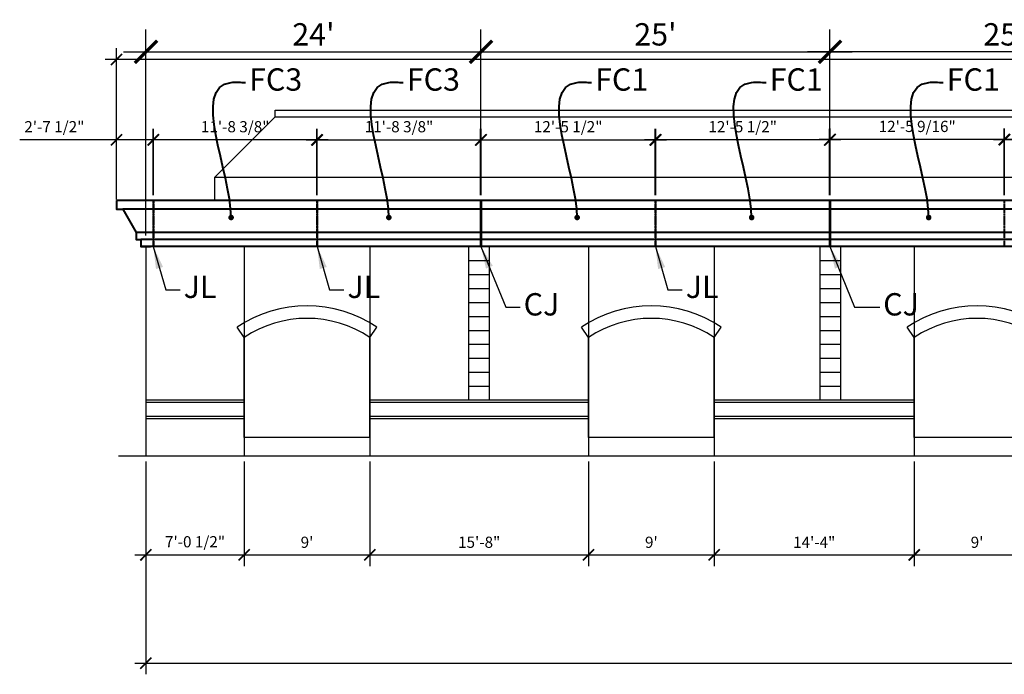
# Model space of a CAD drawing. Units: inches. Extents: x -5935 to 915, y 976 to 3574.
# Drawn here: x -1138 to -292, y 976 to 1538 of the extents above; entities that cross this region are included whole.
import ezdxf

# ---------------------------------------------------------------- set-up
doc = ezdxf.new("R2010")
doc.units = ezdxf.units.IN
doc.header["$LTSCALE"] = 0.3
doc.header["$MEASUREMENT"] = 0
doc.header["$PDMODE"] = 2
doc.linetypes.add('HIDDEN2', pattern=[0.1875, 0.125, -0.0625])
doc.layers.get('0').update_dxf_attribs({"color": 10, "lineweight": 40})
doc.layers.add('1Stromberg Product', color=7, linetype='Continuous', lineweight=40)
doc.layers.add('2Dimension', color=30, linetype='Continuous', lineweight=35)
doc.layers.add('ByOthers', color=6, linetype='Continuous')
doc.layers.add('NoShow', color=3, linetype='Continuous', plot=False)
doc.styles.add('Georgia', font='georgia.ttf')
doc.dimstyles.new('1_192', dxfattribs={"dimscale": 0, "dimtxt": 19.1875, "dimasz": 19.1875, "dimexe": 19.1875, "dimexo": 9.625, "dimgap": 3, "dimtad": 1, "dimtih": 1, "dimtoh": 1, "dimdec": 4, "dimzin": 0, "dimdsep": 46, "dimlunit": 4, "dimtxsty": 'Georgia', "dimblk1": 'ARCHTICK', "dimblk2": 'ARCHTICK', "dimsah": 1, "dimcen": 0.0625, "dimdle": 19.1875, "dimadec": 0, "dimazin": 0, "dimtfac": 1, "dimtdec": 4, "dimtofl": 0, "dimtmove": 1, "dimatfit": 3, "dimfxl": 19.1875, "dimfrac": 2, "dimtolj": 1, "dimtzin": 0, "dimarcsym": 0})
doc.dimstyles.new('1_96', dxfattribs={"dimscale": 0, "dimtxt": 9.625, "dimasz": 9.625, "dimexe": 9.625, "dimexo": 4.8125, "dimgap": 4.8125, "dimtad": 1, "dimtih": 1, "dimtoh": 1, "dimdec": 4, "dimzin": 0, "dimdsep": 46, "dimlunit": 4, "dimtxsty": 'Georgia', "dimblk1": 'ARCHTICK', "dimblk2": 'ARCHTICK', "dimsah": 1, "dimcen": 0.0625, "dimdle": 9.625, "dimadec": 0, "dimazin": 0, "dimtfac": 1, "dimtdec": 4, "dimtofl": 0, "dimtmove": 0, "dimatfit": 3, "dimldrblk": 'ARCHTICK', "dimfxl": 9.625, "dimfrac": 2, "dimtolj": 1, "dimtzin": 0, "dimarcsym": 0})

# ---------------------------------------------------------------- blocks, each defined once
blk = doc.blocks.new('_ArchTick')
at = {"color": 0, "linetype": 'ByBlock', "const_width": 0.15}
blk.add_lwpolyline([(-0.5, -0.5), (0.5, 0.5)], dxfattribs=at)
blk = doc.blocks.new('*D114')
at = {"layer": 'Defpoints', "color": 0, "transparency": 16777216}
for p in [(-1029.61, 1163.14), (-945.11, 1163.14), (-945.11, 1078.12)]:
    blk.add_point(p, dxfattribs=at)
at = {"layer": 'NoShow', "color": 0, "lineweight": -2, "transparency": 16777216}
for p, q in [((-1029.61, 1158.33), (-1029.61, 1068.49)), ((-945.11, 1158.33), (-945.11, 1068.49)), ((-1039.23, 1078.12), (-935.48, 1078.12))]:
    blk.add_line(p, q, dxfattribs=at)
at = {"layer": 'NoShow', "color": 0, "lineweight": -2, "transparency": 16777216, "xscale": 9.625, "yscale": 9.625, "zscale": 9.625, "rotation": 180}
blk.add_blockref('_ArchTick', (-1029.61, 1078.12), dxfattribs=at)
at = {"layer": 'NoShow', "color": 0, "lineweight": -2, "transparency": 16777216, "xscale": 9.625, "yscale": 9.625, "zscale": 9.625}
blk.add_blockref('_ArchTick', (-945.11, 1078.12), dxfattribs=at)
at = {"layer": 'NoShow', "color": 0, "transparency": 16777216, "insert": (-987.36, 1089.44), "char_height": 9.625, "attachment_point": 5, "style": 'Georgia'}
blk.add_mtext('\\A1;7\'-0 1/2"', dxfattribs=at)
blk = doc.blocks.new('*D115')
at = {"layer": 'Defpoints', "color": 0, "transparency": 16777216}
for p in [(-945.11, 1163.14), (-837.11, 1163.14), (-837.11, 1078.12)]:
    blk.add_point(p, dxfattribs=at)
at = {"layer": 'NoShow', "color": 0, "lineweight": -2, "transparency": 16777216}
for p, q in [((-945.11, 1158.33), (-945.11, 1068.49)), ((-837.11, 1158.33), (-837.11, 1068.49)), ((-954.73, 1078.12), (-827.48, 1078.12))]:
    blk.add_line(p, q, dxfattribs=at)
at = {"layer": 'NoShow', "color": 0, "lineweight": -2, "transparency": 16777216, "xscale": 9.625, "yscale": 9.625, "zscale": 9.625, "rotation": 180}
blk.add_blockref('_ArchTick', (-945.11, 1078.12), dxfattribs=at)
at = {"layer": 'NoShow', "color": 0, "lineweight": -2, "transparency": 16777216, "xscale": 9.625, "yscale": 9.625, "zscale": 9.625}
blk.add_blockref('_ArchTick', (-837.11, 1078.12), dxfattribs=at)
at = {"layer": 'NoShow', "color": 0, "transparency": 16777216, "insert": (-891.11, 1088.98), "char_height": 9.625, "attachment_point": 5, "style": 'Georgia'}
blk.add_mtext("\\A1;9'", dxfattribs=at)
blk = doc.blocks.new('*D116')
at = {"layer": 'Defpoints', "color": 0, "transparency": 16777216}
for p in [(-837.11, 1163.14), (-649.11, 1163.14), (-649.11, 1078.12)]:
    blk.add_point(p, dxfattribs=at)
at = {"layer": 'NoShow', "color": 0, "lineweight": -2, "transparency": 16777216}
for p, q in [((-837.11, 1158.33), (-837.11, 1068.49)), ((-649.11, 1158.33), (-649.11, 1068.49)), ((-846.73, 1078.12), (-639.48, 1078.12))]:
    blk.add_line(p, q, dxfattribs=at)
at = {"layer": 'NoShow', "color": 0, "lineweight": -2, "transparency": 16777216, "xscale": 9.625, "yscale": 9.625, "zscale": 9.625, "rotation": 180}
blk.add_blockref('_ArchTick', (-837.11, 1078.12), dxfattribs=at)
at = {"layer": 'NoShow', "color": 0, "lineweight": -2, "transparency": 16777216, "xscale": 9.625, "yscale": 9.625, "zscale": 9.625}
blk.add_blockref('_ArchTick', (-649.11, 1078.12), dxfattribs=at)
at = {"layer": 'NoShow', "color": 0, "transparency": 16777216, "insert": (-743.11, 1089.02), "char_height": 9.625, "attachment_point": 5, "style": 'Georgia'}
blk.add_mtext('\\A1;15\'-8"', dxfattribs=at)
blk = doc.blocks.new('*D117')
at = {"layer": 'Defpoints', "color": 0, "transparency": 16777216}
for p in [(-649.11, 1163.14), (-541.11, 1163.14), (-541.11, 1078.12)]:
    blk.add_point(p, dxfattribs=at)
at = {"layer": 'NoShow', "color": 0, "lineweight": -2, "transparency": 16777216}
for p, q in [((-649.11, 1158.33), (-649.11, 1068.49)), ((-541.11, 1158.33), (-541.11, 1068.49)), ((-658.73, 1078.12), (-531.48, 1078.12))]:
    blk.add_line(p, q, dxfattribs=at)
at = {"layer": 'NoShow', "color": 0, "lineweight": -2, "transparency": 16777216, "xscale": 9.625, "yscale": 9.625, "zscale": 9.625, "rotation": 180}
blk.add_blockref('_ArchTick', (-649.11, 1078.12), dxfattribs=at)
at = {"layer": 'NoShow', "color": 0, "lineweight": -2, "transparency": 16777216, "xscale": 9.625, "yscale": 9.625, "zscale": 9.625}
blk.add_blockref('_ArchTick', (-541.11, 1078.12), dxfattribs=at)
at = {"layer": 'NoShow', "color": 0, "transparency": 16777216, "insert": (-595.11, 1088.98), "char_height": 9.625, "attachment_point": 5, "style": 'Georgia'}
blk.add_mtext("\\A1;9'", dxfattribs=at)
blk = doc.blocks.new('*D118')
at = {"layer": 'Defpoints', "color": 0, "transparency": 16777216}
for p in [(-541.11, 1163.14), (-369.11, 1163.14), (-369.11, 1078.12)]:
    blk.add_point(p, dxfattribs=at)
at = {"layer": 'NoShow', "color": 0, "lineweight": -2, "transparency": 16777216}
for p, q in [((-541.11, 1158.33), (-541.11, 1068.49)), ((-369.11, 1158.33), (-369.11, 1068.49)), ((-550.73, 1078.12), (-359.48, 1078.12))]:
    blk.add_line(p, q, dxfattribs=at)
at = {"layer": 'NoShow', "color": 0, "lineweight": -2, "transparency": 16777216, "xscale": 9.625, "yscale": 9.625, "zscale": 9.625, "rotation": 180}
blk.add_blockref('_ArchTick', (-541.11, 1078.12), dxfattribs=at)
at = {"layer": 'NoShow', "color": 0, "lineweight": -2, "transparency": 16777216, "xscale": 9.625, "yscale": 9.625, "zscale": 9.625}
blk.add_blockref('_ArchTick', (-369.11, 1078.12), dxfattribs=at)
at = {"layer": 'NoShow', "color": 0, "transparency": 16777216, "insert": (-455.11, 1088.96), "char_height": 9.625, "attachment_point": 5, "style": 'Georgia'}
blk.add_mtext('\\A1;14\'-4"', dxfattribs=at)
blk = doc.blocks.new('*D119')
at = {"layer": 'Defpoints', "color": 0, "transparency": 16777216}
for p in [(-369.11, 1163.14), (-261.11, 1163.14), (-261.11, 1078.12)]:
    blk.add_point(p, dxfattribs=at)
at = {"layer": 'NoShow', "color": 0, "lineweight": -2, "transparency": 16777216}
for p, q in [((-369.11, 1158.33), (-369.11, 1068.49)), ((-261.11, 1158.33), (-261.11, 1068.49)), ((-378.73, 1078.12), (-251.48, 1078.12))]:
    blk.add_line(p, q, dxfattribs=at)
at = {"layer": 'NoShow', "color": 0, "lineweight": -2, "transparency": 16777216, "xscale": 9.625, "yscale": 9.625, "zscale": 9.625, "rotation": 180}
blk.add_blockref('_ArchTick', (-369.11, 1078.12), dxfattribs=at)
at = {"layer": 'NoShow', "color": 0, "lineweight": -2, "transparency": 16777216, "xscale": 9.625, "yscale": 9.625, "zscale": 9.625}
blk.add_blockref('_ArchTick', (-261.11, 1078.12), dxfattribs=at)
at = {"layer": 'NoShow', "color": 0, "transparency": 16777216, "insert": (-315.11, 1088.98), "char_height": 9.625, "attachment_point": 5, "style": 'Georgia'}
blk.add_mtext("\\A1;9'", dxfattribs=at)
blk = doc.blocks.new('*D156')
at = {"layer": '2Dimension', "color": 0, "lineweight": -2, "transparency": 16777216}
for p, q in [((-1029.61, 1352.76), (-1029.61, 1529.69)), ((-741.6, 1392.23), (-741.6, 1529.69)), ((-1048.8, 1510.5), (-722.41, 1510.5))]:
    blk.add_line(p, q, dxfattribs=at)
at = {"layer": 'Defpoints', "color": 0, "transparency": 16777216}
for p in [(-741.6, 1510.5), (-741.6, 1382.6), (-1029.61, 1343.14)]:
    blk.add_point(p, dxfattribs=at)
at = {"layer": '2Dimension', "color": 0, "lineweight": -2, "transparency": 16777216, "xscale": 19.1875, "yscale": 19.1875, "zscale": 19.1875, "rotation": 180}
blk.add_blockref('_ArchTick', (-1029.61, 1510.5), dxfattribs=at)
at = {"layer": '2Dimension', "color": 0, "lineweight": -2, "transparency": 16777216, "xscale": 19.1875, "yscale": 19.1875, "zscale": 19.1875}
blk.add_blockref('_ArchTick', (-741.6, 1510.5), dxfattribs=at)
at = {"layer": '2Dimension', "color": 0, "transparency": 16777216, "insert": (-885.6, 1525.53), "char_height": 19.188, "attachment_point": 5, "style": 'Georgia'}
blk.add_mtext("\\A1;24'", dxfattribs=at)
blk = doc.blocks.new('*D157')
at = {"layer": 'Defpoints', "color": 0, "transparency": 16777216}
for p in [(-741.85, 1434.82), (-882.25, 1382.6), (-741.85, 1382.6)]:
    blk.add_point(p, dxfattribs=at)
at = {"layer": 'NoShow', "color": 0, "lineweight": -2, "transparency": 16777216}
for p, q in [((-882.25, 1387.41), (-882.25, 1444.44)), ((-741.85, 1387.41), (-741.85, 1444.44)), ((-891.88, 1434.82), (-732.22, 1434.82))]:
    blk.add_line(p, q, dxfattribs=at)
at = {"layer": 'NoShow', "color": 0, "lineweight": -2, "transparency": 16777216, "xscale": 9.625, "yscale": 9.625, "zscale": 9.625, "rotation": 180}
blk.add_blockref('_ArchTick', (-882.25, 1434.82), dxfattribs=at)
at = {"layer": 'NoShow', "color": 0, "lineweight": -2, "transparency": 16777216, "xscale": 9.625, "yscale": 9.625, "zscale": 9.625}
blk.add_blockref('_ArchTick', (-741.85, 1434.82), dxfattribs=at)
at = {"layer": 'NoShow', "color": 0, "transparency": 16777216, "insert": (-812.05, 1446.14), "char_height": 9.625, "attachment_point": 5, "style": 'Georgia'}
blk.add_mtext('\\A1;11\'-8 3/8"', dxfattribs=at)
blk = doc.blocks.new('*D158')
at = {"layer": 'Defpoints', "color": 0, "transparency": 16777216}
for p in [(-1023.03, 1434.82), (-1023.03, 1382.6), (-882.63, 1382.6)]:
    blk.add_point(p, dxfattribs=at)
at = {"layer": 'NoShow', "color": 0, "lineweight": -2, "transparency": 16777216}
for p, q in [((-1023.03, 1387.41), (-1023.03, 1444.44)), ((-882.63, 1387.41), (-882.63, 1444.44)), ((-873, 1434.82), (-1032.66, 1434.82))]:
    blk.add_line(p, q, dxfattribs=at)
at = {"layer": 'NoShow', "color": 0, "lineweight": -2, "transparency": 16777216, "xscale": 9.625, "yscale": 9.625, "zscale": 9.625, "rotation": 180}
blk.add_blockref('_ArchTick', (-1023.03, 1434.82), dxfattribs=at)
at = {"layer": 'NoShow', "color": 0, "lineweight": -2, "transparency": 16777216, "xscale": 9.625, "yscale": 9.625, "zscale": 9.625}
blk.add_blockref('_ArchTick', (-882.63, 1434.82), dxfattribs=at)
at = {"layer": 'NoShow', "color": 0, "transparency": 16777216, "insert": (-952.83, 1446.14), "char_height": 9.625, "attachment_point": 5, "style": 'Georgia'}
blk.add_mtext('\\A1;11\'-8 3/8"', dxfattribs=at)
blk = doc.blocks.new('*D159')
at = {"layer": '2Dimension', "color": 0, "lineweight": -2, "transparency": 16777216}
for p, q in [((-741.6, 1392.23), (-741.6, 1529.69)), ((-441.6, 1392.23), (-441.6, 1529.69)), ((-760.79, 1510.5), (-422.41, 1510.5))]:
    blk.add_line(p, q, dxfattribs=at)
at = {"layer": 'Defpoints', "color": 0, "transparency": 16777216}
for p in [(-441.6, 1510.5), (-741.6, 1382.6), (-441.6, 1382.6)]:
    blk.add_point(p, dxfattribs=at)
at = {"layer": '2Dimension', "color": 0, "lineweight": -2, "transparency": 16777216, "xscale": 19.1875, "yscale": 19.1875, "zscale": 19.1875, "rotation": 180}
blk.add_blockref('_ArchTick', (-741.6, 1510.5), dxfattribs=at)
at = {"layer": '2Dimension', "color": 0, "lineweight": -2, "transparency": 16777216, "xscale": 19.1875, "yscale": 19.1875, "zscale": 19.1875}
blk.add_blockref('_ArchTick', (-441.6, 1510.5), dxfattribs=at)
at = {"layer": '2Dimension', "color": 0, "transparency": 16777216, "insert": (-591.6, 1525.53), "char_height": 19.188, "attachment_point": 5, "style": 'Georgia'}
blk.add_mtext("\\A1;25'", dxfattribs=at)
blk = doc.blocks.new('*D160')
at = {"layer": 'Defpoints', "color": 0, "transparency": 16777216}
for p in [(-591.85, 1434.82), (-741.35, 1382.6), (-591.85, 1382.6)]:
    blk.add_point(p, dxfattribs=at)
at = {"layer": 'NoShow', "color": 0, "lineweight": -2, "transparency": 16777216}
for p, q in [((-741.35, 1387.41), (-741.35, 1444.44)), ((-591.85, 1387.41), (-591.85, 1444.44)), ((-750.97, 1434.82), (-582.22, 1434.82))]:
    blk.add_line(p, q, dxfattribs=at)
at = {"layer": 'NoShow', "color": 0, "lineweight": -2, "transparency": 16777216, "xscale": 9.625, "yscale": 9.625, "zscale": 9.625, "rotation": 180}
blk.add_blockref('_ArchTick', (-741.35, 1434.82), dxfattribs=at)
at = {"layer": 'NoShow', "color": 0, "lineweight": -2, "transparency": 16777216, "xscale": 9.625, "yscale": 9.625, "zscale": 9.625}
blk.add_blockref('_ArchTick', (-591.85, 1434.82), dxfattribs=at)
at = {"layer": 'NoShow', "color": 0, "transparency": 16777216, "insert": (-666.6, 1446.14), "char_height": 9.625, "attachment_point": 5, "style": 'Georgia'}
blk.add_mtext('\\A1;12\'-5 1/2"', dxfattribs=at)
blk = doc.blocks.new('*D161')
at = {"layer": 'Defpoints', "color": 0, "transparency": 16777216}
for p in [(-591.35, 1434.82), (-591.35, 1382.6), (-441.85, 1382.6)]:
    blk.add_point(p, dxfattribs=at)
at = {"layer": 'NoShow', "color": 0, "lineweight": -2, "transparency": 16777216}
for p, q in [((-591.35, 1387.41), (-591.35, 1444.44)), ((-441.85, 1387.41), (-441.85, 1444.44)), ((-432.22, 1434.82), (-600.97, 1434.82))]:
    blk.add_line(p, q, dxfattribs=at)
at = {"layer": 'NoShow', "color": 0, "lineweight": -2, "transparency": 16777216, "xscale": 9.625, "yscale": 9.625, "zscale": 9.625, "rotation": 180}
blk.add_blockref('_ArchTick', (-591.35, 1434.82), dxfattribs=at)
at = {"layer": 'NoShow', "color": 0, "lineweight": -2, "transparency": 16777216, "xscale": 9.625, "yscale": 9.625, "zscale": 9.625}
blk.add_blockref('_ArchTick', (-441.85, 1434.82), dxfattribs=at)
at = {"layer": 'NoShow', "color": 0, "transparency": 16777216, "insert": (-516.6, 1446.14), "char_height": 9.625, "attachment_point": 5, "style": 'Georgia'}
blk.add_mtext('\\A1;12\'-5 1/2"', dxfattribs=at)
blk = doc.blocks.new('*D162')
at = {"layer": '2Dimension', "color": 0, "lineweight": -2, "transparency": 16777216}
for p, q in [((-441.6, 1392.23), (-441.6, 1529.69)), ((-141.6, 1392.23), (-141.6, 1529.69)), ((-122.41, 1510.5), (-460.79, 1510.5))]:
    blk.add_line(p, q, dxfattribs=at)
at = {"layer": 'Defpoints', "color": 0, "transparency": 16777216}
for p in [(-441.6, 1510.5), (-441.6, 1382.6), (-141.6, 1382.6)]:
    blk.add_point(p, dxfattribs=at)
at = {"layer": '2Dimension', "color": 0, "lineweight": -2, "transparency": 16777216, "xscale": 19.1875, "yscale": 19.1875, "zscale": 19.1875, "rotation": 180}
blk.add_blockref('_ArchTick', (-441.6, 1510.5), dxfattribs=at)
at = {"layer": '2Dimension', "color": 0, "lineweight": -2, "transparency": 16777216, "xscale": 19.1875, "yscale": 19.1875, "zscale": 19.1875}
blk.add_blockref('_ArchTick', (-141.6, 1510.5), dxfattribs=at)
at = {"layer": '2Dimension', "color": 0, "transparency": 16777216, "insert": (-291.6, 1525.53), "char_height": 19.188, "attachment_point": 5, "style": 'Georgia'}
blk.add_mtext("\\A1;25'", dxfattribs=at)
blk = doc.blocks.new('*D163')
at = {"layer": 'Defpoints', "color": 0, "transparency": 16777216}
for p in [(-441.35, 1435.07), (-441.35, 1382.6), (-291.79, 1382.6)]:
    blk.add_point(p, dxfattribs=at)
at = {"layer": 'NoShow', "color": 0, "lineweight": -2, "transparency": 16777216}
for p, q in [((-441.35, 1387.41), (-441.35, 1444.69)), ((-291.79, 1387.41), (-291.79, 1444.69)), ((-282.16, 1435.07), (-450.97, 1435.07))]:
    blk.add_line(p, q, dxfattribs=at)
at = {"layer": 'NoShow', "color": 0, "lineweight": -2, "transparency": 16777216, "xscale": 9.625, "yscale": 9.625, "zscale": 9.625, "rotation": 180}
blk.add_blockref('_ArchTick', (-441.35, 1435.07), dxfattribs=at)
at = {"layer": 'NoShow', "color": 0, "lineweight": -2, "transparency": 16777216, "xscale": 9.625, "yscale": 9.625, "zscale": 9.625}
blk.add_blockref('_ArchTick', (-291.79, 1435.07), dxfattribs=at)
at = {"layer": 'NoShow', "color": 0, "transparency": 16777216, "insert": (-366.57, 1446.39), "char_height": 9.625, "attachment_point": 5, "style": 'Georgia'}
blk.add_mtext('\\A1;12\'-5 9/16"', dxfattribs=at)
blk = doc.blocks.new('*D164')
at = {"layer": 'Defpoints', "color": 0, "transparency": 16777216}
for p in [(-141.85, 1435.07), (-291.41, 1382.6), (-141.85, 1382.6)]:
    blk.add_point(p, dxfattribs=at)
at = {"layer": 'NoShow', "color": 0, "lineweight": -2, "transparency": 16777216}
for p, q in [((-291.41, 1387.41), (-291.41, 1444.69)), ((-141.85, 1387.41), (-141.85, 1444.69)), ((-301.04, 1435.07), (-132.22, 1435.07))]:
    blk.add_line(p, q, dxfattribs=at)
at = {"layer": 'NoShow', "color": 0, "lineweight": -2, "transparency": 16777216, "xscale": 9.625, "yscale": 9.625, "zscale": 9.625, "rotation": 180}
blk.add_blockref('_ArchTick', (-291.41, 1435.07), dxfattribs=at)
at = {"layer": 'NoShow', "color": 0, "lineweight": -2, "transparency": 16777216, "xscale": 9.625, "yscale": 9.625, "zscale": 9.625}
blk.add_blockref('_ArchTick', (-141.85, 1435.07), dxfattribs=at)
at = {"layer": 'NoShow', "color": 0, "transparency": 16777216, "insert": (-216.76, 1446.39), "char_height": 9.625, "attachment_point": 5, "style": 'Georgia'}
blk.add_mtext('\\A1;12\'-5 9/16"', dxfattribs=at)
blk = doc.blocks.new('*D175')
at = {"layer": 'Defpoints', "color": 0, "transparency": 16777216}
for p in [(-1054.91, 1434.82), (-1054.91, 1382.6), (-1023.41, 1382.6)]:
    blk.add_point(p, dxfattribs=at)
at = {"layer": 'NoShow', "color": 0, "lineweight": -2, "transparency": 16777216}
for p, q in [((-1054.91, 1387.41), (-1054.91, 1444.44)), ((-1023.41, 1387.41), (-1023.41, 1444.44)), ((-1054.91, 1434.82), (-1138.09, 1434.82)), ((-1013.78, 1434.82), (-1054.91, 1434.82))]:
    blk.add_line(p, q, dxfattribs=at)
at = {"layer": 'NoShow', "color": 0, "lineweight": -2, "transparency": 16777216, "xscale": 9.625, "yscale": 9.625, "zscale": 9.625, "rotation": 180}
blk.add_blockref('_ArchTick', (-1054.91, 1434.82), dxfattribs=at)
at = {"layer": 'NoShow', "color": 0, "lineweight": -2, "transparency": 16777216, "xscale": 9.625, "yscale": 9.625, "zscale": 9.625}
blk.add_blockref('_ArchTick', (-1023.41, 1434.82), dxfattribs=at)
at = {"layer": 'NoShow', "color": 0, "transparency": 16777216, "insert": (-1108.29, 1446.14), "char_height": 9.625, "attachment_point": 5, "style": 'Georgia'}
blk.add_mtext('\\A1;2\'-7 1/2"', dxfattribs=at)
blk = doc.blocks.new('*D334')
at = {"layer": 'Defpoints', "color": 0, "transparency": 16777216}
for p in [(-1054.91, 1503.99), (-1054.91, 1378.87), (831.69, 1378.87)]:
    blk.add_point(p, dxfattribs=at)
at = {"layer": 'NoShow', "color": 0, "lineweight": -2, "transparency": 16777216}
for p, q in [((-1054.91, 1383.68), (-1054.91, 1513.62)), ((831.69, 1383.68), (831.69, 1513.62)), ((841.31, 1503.99), (-1064.53, 1503.99))]:
    blk.add_line(p, q, dxfattribs=at)
at = {"layer": 'NoShow', "color": 0, "lineweight": -2, "transparency": 16777216, "xscale": 9.625, "yscale": 9.625, "zscale": 9.625, "rotation": 180}
blk.add_blockref('_ArchTick', (-1054.91, 1503.99), dxfattribs=at)
at = {"layer": 'NoShow', "color": 0, "lineweight": -2, "transparency": 16777216, "xscale": 9.625, "yscale": 9.625, "zscale": 9.625}
blk.add_blockref('_ArchTick', (831.69, 1503.99), dxfattribs=at)
at = {"layer": 'NoShow', "color": 0, "transparency": 16777216, "insert": (-111.61, 1515.31), "char_height": 9.625, "attachment_point": 5, "style": 'Georgia'}
blk.add_mtext('\\A1;157\'-2 5/8"', dxfattribs=at)
blk = doc.blocks.new('*D335')
at = {"layer": 'Defpoints', "color": 0, "transparency": 16777216}
for p in [(-1029.61, 1163.14), (806.89, 1163.14), (806.89, 985.14)]:
    blk.add_point(p, dxfattribs=at)
at = {"layer": 'NoShow', "color": 0, "lineweight": -2, "transparency": 16777216}
for p, q in [((-1029.61, 1158.33), (-1029.61, 975.52)), ((806.89, 1158.33), (806.89, 975.52)), ((-1039.23, 985.14), (816.52, 985.14))]:
    blk.add_line(p, q, dxfattribs=at)
at = {"layer": 'NoShow', "color": 0, "lineweight": -2, "transparency": 16777216, "xscale": 9.625, "yscale": 9.625, "zscale": 9.625, "rotation": 180}
blk.add_blockref('_ArchTick', (-1029.61, 985.14), dxfattribs=at)
at = {"layer": 'NoShow', "color": 0, "lineweight": -2, "transparency": 16777216, "xscale": 9.625, "yscale": 9.625, "zscale": 9.625}
blk.add_blockref('_ArchTick', (806.89, 985.14), dxfattribs=at)
at = {"layer": 'NoShow', "color": 0, "transparency": 16777216, "insert": (-111.36, 996.46), "char_height": 9.625, "attachment_point": 5, "style": 'Georgia'}
blk.add_mtext('\\A1;153\'-0 1/2"', dxfattribs=at)

msp = doc.modelspace()

# ---------------------------------------------------------------- linework, layer by layer
at = {"layer": '1Stromberg Product'}
for p, q in [((831.68857, 1382.60161), (-1054.90544, 1382.60161)), ((-741.84984, 1382.60161), (-741.84984, 1343.13734)), ((-741.34984, 1382.60161), (-741.34984, 1343.13734)), ((-441.84984, 1382.60161), (-441.84984, 1343.13734)), ((-441.34984, 1382.60161), (-441.34984, 1343.13734)), ((826.43857, 1375.13734), (-1049.40544, 1375.13734)), ((814.64156, 1355.13734), (-1037.85844, 1355.13734)), ((810.89156, 1349.13734), (-1033.85844, 1349.13734)), ((810.64156, 1343.13734), (-1033.10844, 1343.13734))]:
    msp.add_line(p, q, dxfattribs=at)
at = {"layer": '1Stromberg Product', "color": 5, "linetype": 'HIDDEN2'}
for p, q in [((-1023.40544, 1382.60161), (-1023.40544, 1343.13734)), ((-1023.03044, 1382.60161), (-1023.03044, 1343.13734)), ((-882.62764, 1382.60161), (-882.62764, 1343.13734)), ((-882.25264, 1382.60161), (-882.25264, 1343.13734)), ((-591.78734, 1382.60161), (-591.78734, 1343.13734)), ((-591.41234, 1382.60161), (-591.41234, 1343.13734)), ((-291.78904, 1382.60161), (-291.78904, 1343.13734))]:
    msp.add_line(p, q, dxfattribs=at)
at = {"layer": '1Stromberg Product'}
msp.add_lwpolyline([(-1054.90544, 1382.60161), (-1054.90544, 1375.13734), (-1049.40544, 1375.13734), (-1037.85844, 1355.13734), (-1037.85844, 1349.13734), (-1033.85844, 1349.13734), (-1033.85844, 1343.13734), (-1025.73476, 1343.13734)], dxfattribs=at)
at = {"layer": 'ByOthers'}
for p, q in [((-918.53457, 1460.23626), (696.31769, 1460.23626)), ((-918.53457, 1454.52302), (-918.53457, 1460.23626)), ((-970.68263, 1402.37496), (-918.53457, 1454.52302)), ((-918.53457, 1454.52302), (696.31769, 1454.52302)), ((-970.68263, 1402.37496), (-970.68263, 1382.60161)), ((-970.24198, 1402.81561), (748.0251, 1402.81561)), ((-1029.60844, 1343.13734), (-1029.60844, 1163.14238)), ((-752.09984, 1211.14238), (-752.09984, 1343.13734)), ((-734.09984, 1211.14238), (-734.09984, 1343.13734)), ((-450.09984, 1211.14238), (-450.09984, 1343.13734)), ((-432.09984, 1211.14238), (-432.09984, 1343.13734)), ((-752.09984, 1331.13734), (-734.09984, 1331.13734)), ((-450.09984, 1331.13734), (-432.09984, 1331.13734)), ((-752.09984, 1319.13734), (-734.09984, 1319.13734)), ((-450.09984, 1319.13734), (-432.09984, 1319.13734)), ((-752.09984, 1307.13734), (-734.09984, 1307.13734)), ((-450.09984, 1307.13734), (-432.09984, 1307.13734)), ((-752.09984, 1295.13734), (-734.09984, 1295.13734)), ((-450.09984, 1295.13734), (-432.09984, 1295.13734)), ((-752.09984, 1283.13734), (-734.09984, 1283.13734)), ((-450.09984, 1283.13734), (-432.09984, 1283.13734)), ((-945.09125, 1265.08679), (-951.21848, 1273.8307)), ((-837.10844, 1265.08679), (-830.9812, 1273.8307)), ((-752.09984, 1271.13734), (-734.09984, 1271.13734)), ((-649.09125, 1265.08679), (-655.21848, 1273.8307)), ((-541.10844, 1265.08679), (-534.9812, 1273.8307)), ((-450.09984, 1271.13734), (-432.09984, 1271.13734)), ((-369.09125, 1265.08679), (-375.21848, 1273.8307)), ((-945.09125, 1179.14238), (-945.09125, 1265.08679)), ((-837.10844, 1179.14238), (-837.10844, 1265.08679)), ((-837.10844, 1265.08679), (-837.09125, 1265.08679)), ((-649.09125, 1179.14238), (-649.09125, 1265.08679)), ((-541.10844, 1179.14238), (-541.10844, 1265.08679)), ((-541.10844, 1265.08679), (-541.09125, 1265.08679)), ((-369.09125, 1179.14238), (-369.09125, 1265.08679)), ((-752.09984, 1259.13734), (-734.09984, 1259.13734)), ((-450.09984, 1259.13734), (-432.09984, 1259.13734)), ((-752.09984, 1247.13734), (-734.09984, 1247.13734)), ((-450.09984, 1247.13734), (-432.09984, 1247.13734)), ((-752.09984, 1235.13734), (-734.09984, 1235.13734)), ((-450.09984, 1235.13734), (-432.09984, 1235.13734)), ((-752.09984, 1223.13734), (-734.09984, 1223.13734)), ((-450.09984, 1223.13734), (-432.09984, 1223.13734)), ((-945.09125, 1211.14238), (-1029.10844, 1211.14238)), ((-649.09125, 1211.14238), (-837.10844, 1211.14238)), ((-369.09125, 1211.14238), (-541.10844, 1211.14238)), ((-945.09125, 1209.14238), (-1029.10844, 1209.14238)), ((-649.09125, 1209.14238), (-837.10844, 1209.14238)), ((-369.09125, 1209.14238), (-541.10844, 1209.14238)), ((-945.09125, 1197.14238), (-1029.10844, 1197.14238)), ((-945.09125, 1195.14238), (-1029.10844, 1195.14238)), ((-649.09125, 1197.14238), (-837.10844, 1197.14238)), ((-649.09125, 1195.14238), (-837.10844, 1195.14238)), ((-369.09125, 1197.14238), (-541.10844, 1197.14238)), ((-369.09125, 1195.14238), (-541.10844, 1195.14238)), ((-837.10844, 1179.14238), (-945.09125, 1179.14238)), ((-541.10844, 1179.14238), (-649.09125, 1179.14238)), ((-261.10844, 1179.14238), (-369.09125, 1179.14238)), ((-1053.10844, 1163.14238), (830.89156, 1163.14238))]:
    msp.add_line(p, q, dxfattribs=at)
for centre, radius, start, end in [((-891.09984, 1184.17172), 107.94899, 56.15713677, 123.84286323), ((-595.09984, 1184.17172), 107.94899, 56.15713677, 123.84286323), ((-315.09984, 1184.17172), 107.94899, 56.15713677, 123.84286323), ((-891.09984, 1184.17172), 97.27446, 56.28639687, 123.71360313), ((-595.09984, 1184.17172), 97.27446, 56.28639687, 123.71360313), ((-315.09984, 1184.17172), 97.27446, 56.28639687, 123.71360313)]:
    msp.add_arc(centre, radius, start, end, dxfattribs=at)
at = {"layer": 'NoShow'}
for p, q in [((-1023.21794, 1382.60161), (-1023.21794, 1343.13734)), ((-882.44014, 1382.60161), (-882.44014, 1343.13734)), ((-741.59984, 1382.60161), (-741.59984, 1343.13734)), ((-591.59984, 1382.60161), (-591.59984, 1343.13734)), ((-441.59984, 1382.60161), (-441.59984, 1343.13734)), ((-945.10844, 1343.13734), (-945.10844, 1163.14238)), ((-837.10844, 1343.13734), (-837.10844, 1163.14238)), ((-649.10844, 1343.13734), (-649.10844, 1163.14238)), ((-541.10844, 1343.13734), (-541.10844, 1163.14238)), ((-369.10844, 1343.13734), (-369.10844, 1163.14238))]:
    msp.add_line(p, q, dxfattribs=at)

# ---------------------------------------------------------------- texts
at = {"layer": '2Dimension', "char_height": 19.1875, "width": 3.6406013, "attachment_point": 4, "style": 'Georgia'}
for s, insert in [('FC3', (-940.8938, 1484.22516)), ('FC3', (-805.32621, 1484.22516)), ('FC1', (-643.43372, 1484.22516)), ('FC1', (-493.41336, 1484.22516)), ('FC1', (-341.23442, 1484.22516)), ('JL', (-997.15222, 1306.03935)), ('JL', (-856.37442, 1306.03935)), ('JL', (-565.53412, 1306.03935)), ('CJ', (-704.88646, 1291.01466)), ('CJ', (-395.79864, 1291.01466))]:
    msp.add_mtext(s, dxfattribs=dict(at, insert=insert))

# ---------------------------------------------------------------- dimensions: what is measured, and where the dimension line sits
at = {"layer": '2Dimension'}
for base, p1, p2, picture, middle in [((-741.59984, 1510.50158), (-1029.60844, 1343.13734), (-741.59984, 1382.60161), '*D156', (-885.60414, 1525.52877)), ((-441.59984, 1510.50158), (-741.59984, 1382.60161), (-441.59984, 1382.60161), '*D159', (-591.59984, 1525.52877)), ((-441.59984, 1510.50158), (-141.59984, 1382.60161), (-441.59984, 1382.60161), '*D162', (-291.59984, 1525.52877))]:
    dim = msp.add_linear_dim(base=base, p1=p1, p2=p2, dimstyle='1_192', override={"dimscale": 1}, dxfattribs=at)
    dim.commit()
    dim.dimension.update_dxf_attribs({"geometry": picture, "text_midpoint": middle})
at = {"layer": 'NoShow'}
for base, p1, p2, picture, middle in [((-1054.90544, 1503.99097), (831.68857, 1378.86947), (-1054.90544, 1378.86947), '*D334', (-111.60844, 1515.31489)), ((-1023.03044, 1434.81576), (-882.62764, 1382.60161), (-1023.03044, 1382.60161), '*D158', (-952.82904, 1446.13968)), ((-741.84984, 1434.81576), (-882.25264, 1382.60161), (-741.84984, 1382.60161), '*D157', (-812.05124, 1446.13968)), ((-591.84984, 1434.81576), (-741.34984, 1382.60161), (-591.84984, 1382.60161), '*D160', (-666.59984, 1446.13968)), ((-591.34984, 1434.81576), (-441.84984, 1382.60161), (-591.34984, 1382.60161), '*D161', (-516.59984, 1446.13968)), ((-945.10844, 1078.11669), (-1029.60844, 1163.14238), (-945.10844, 1163.14238), '*D114', (-987.35844, 1089.44062)), ((806.89156, 985.1406), (-1029.60844, 1163.14238), (806.89156, 1163.14238), '*D335', (-111.35844, 996.46452)), ((-837.10844, 1078.11669), (-945.10844, 1163.14238), (-837.10844, 1163.14238), '*D115', (-891.10844, 1088.9791)), ((-649.10844, 1078.11669), (-837.10844, 1163.14238), (-649.10844, 1163.14238), '*D116', (-743.10844, 1089.01923)), ((-541.10844, 1078.11669), (-649.10844, 1163.14238), (-541.10844, 1163.14238), '*D117', (-595.10844, 1088.9791)), ((-369.10844, 1078.11669), (-541.10844, 1163.14238), (-369.10844, 1163.14238), '*D118', (-455.10844, 1088.96238)), ((-261.10844, 1078.11669), (-369.10844, 1163.14238), (-261.10844, 1163.14238), '*D119', (-315.10844, 1088.9791))]:
    dim = msp.add_linear_dim(base=base, p1=p1, p2=p2, dimstyle='1_96', override={"dimscale": 1}, dxfattribs=at)
    dim.commit()
    dim.dimension.update_dxf_attribs({"geometry": picture, "text_midpoint": middle})
for base, p1, p2, picture, middle in [((-1054.90544, 1434.81576), (-1023.40544, 1382.60161), (-1054.90544, 1382.60161), '*D175', (-1108.28878, 1434.81576)), ((-441.34984, 1435.06576), (-291.78904, 1382.60161), (-441.34984, 1382.60161), '*D163', (-366.56944, 1435.06576)), ((-141.84984, 1435.06576), (-291.41404, 1382.60161), (-141.84984, 1382.60161), '*D164', (-216.75694, 1435.06576))]:
    dim = msp.add_linear_dim(base=base, p1=p1, p2=p2, dimstyle='1_96', override={"dimscale": 1}, dxfattribs=at)
    dim.commit()
    dim.dimension.update_dxf_attribs({"geometry": picture, "text_midpoint": middle, "dimtype": 160})

# ---------------------------------------------------------------- leaders
at = {"layer": '2Dimension', "path_type": 1, "annotation_type": 0, "has_hookline": 1, "hookline_direction": 0}
for points, text_width in [([(-956.3587, 1368.10603), (-956.3587, 1484.22516), (-943.8938, 1484.22516)], 46.42868), ([(-820.79111, 1368.10603), (-820.79111, 1484.22516), (-808.32621, 1484.22516)], 46.42868), ([(-658.89862, 1368.10603), (-658.89862, 1484.22516), (-646.43372, 1484.22516)], 43.53522), ([(-508.87825, 1368.10603), (-508.87825, 1484.22516), (-496.41336, 1484.22516)], 43.53522), ([(-356.69931, 1368.10603), (-356.69931, 1484.22516), (-344.23442, 1484.22516)], 43.53522)]:
    msp.add_leader(points, dimstyle='1_192', override={"dimscale": 1, "dimtad": 0, "dimldrblk": 'DotSmall'}, dxfattribs=dict(at, text_width=text_width))
at = {"layer": '2Dimension', "annotation_type": 0, "has_hookline": 1, "hookline_direction": 0}
for points, text_width in [([(-1023.21794, 1343.13188), (-1012.49004, 1306.03935), (-1000.15222, 1306.03935)], 30.48132), ([(-882.44014, 1343.13188), (-871.71224, 1306.03935), (-859.37442, 1306.03935)], 30.48132), ([(-741.59984, 1343.13734), (-720.22428, 1291.01466), (-707.88646, 1291.01466)], 29.90797), ([(-591.59984, 1343.13188), (-580.87194, 1306.03935), (-568.53412, 1306.03935)], 30.48132), ([(-441.59984, 1343.13734), (-420.47428, 1291.01466), (-398.79864, 1291.01466)], 29.90797)]:
    msp.add_leader(points, dimstyle='1_192', override={"dimscale": 1, "dimtad": 0}, dxfattribs=dict(at, text_width=text_width))

doc.saveas('drawing.dxf')
